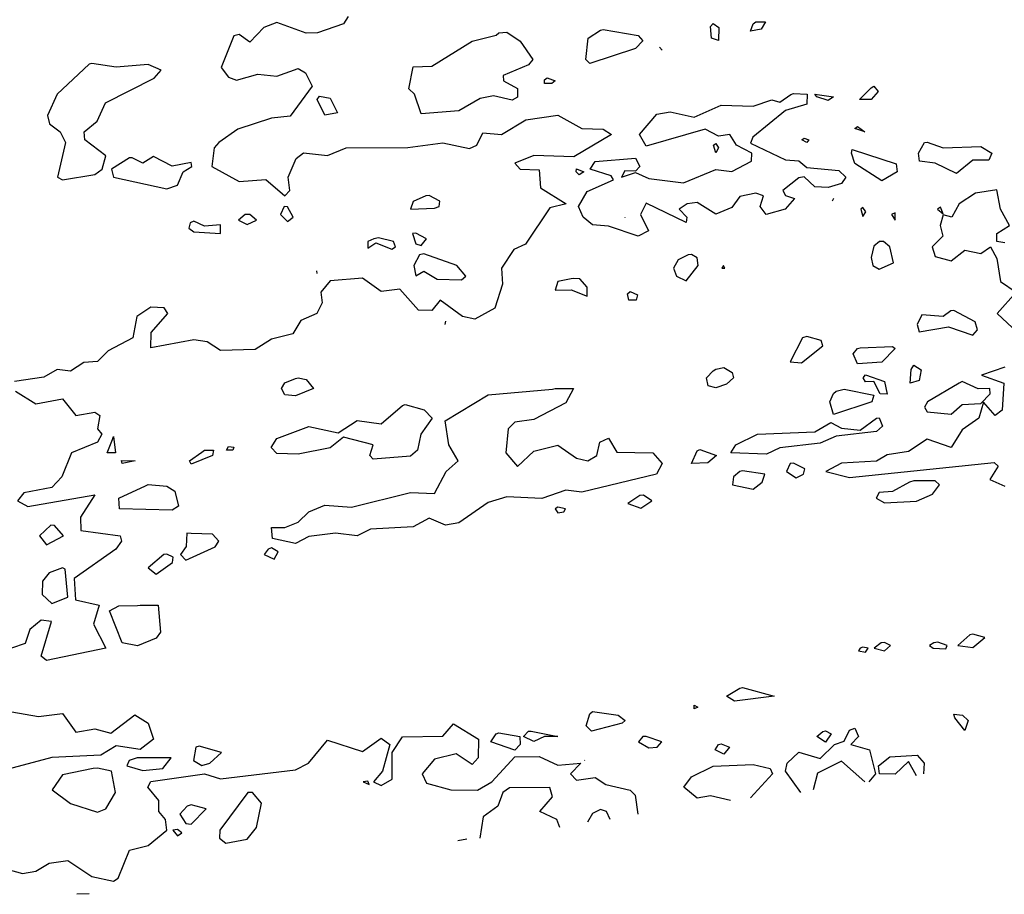
# Model space of a CAD drawing. Extents: x 525590 to 526505, y 3538777 to 3539763.
# Drawn here: x 526272 to 526313, y 3538825 to 3538862 of the extents above; entities that cross this region are included whole.
import ezdxf

# ---------------------------------------------------------------- set-up
doc = ezdxf.new("R2010")
doc.units = 0

msp = doc.modelspace()

# ---------------------------------------------------------------- linework, layer by layer
at = {"layer": 'Contours'}
for points in [[(526285.602, 3538861.695, 287.5), (526285.416, 3538861.389, 287.5), (526284.316, 3538861.021, 287.5), (526283.843, 3538861.001, 287.5), (526282.607, 3538861.452, 287.5), (526282.061, 3538861.246, 287.5), (526281.483, 3538860.629, 287.5), (526281.034, 3538860.943, 287.5), (526280.809, 3538860.886, 287.5), (526280.282, 3538859.561, 287.5), (526280.584, 3538859.157, 287.5), (526280.922, 3538859.034, 287.5), (526281.82, 3538859.278, 287.5), (526282.607, 3538859.193, 287.5), (526283.506, 3538859.523, 287.5), (526283.82, 3538859.336, 287.5), (526284.091, 3538858.774, 287.5), (526283.169, 3538857.512, 287.5), (526282.382, 3538857.439, 287.5), (526280.981, 3538856.976, 287.5), (526280.175, 3538856.415, 287.5), (526279.988, 3538856.19, 287.5), (526279.887, 3538855.403, 287.5), (526281.034, 3538854.776, 287.5), (526282.157, 3538854.861, 287.5), (526282.944, 3538854.169, 287.5), (526283.158, 3538854.392, 287.5), (526283.084, 3538854.954, 287.5), (526283.428, 3538855.74, 287.5), (526283.73, 3538855.971, 287.5), (526284.742, 3538855.867, 287.5), (526285.528, 3538856.189, 287.5), (526288.112, 3538856.196, 287.5), (526289.573, 3538856.392, 287.5), (526290.697, 3538856.158, 287.5), (526291.006, 3538856.302, 287.5), (526291.258, 3538856.822, 287.5), (526292.045, 3538856.75, 287.5), (526293.056, 3538857.36, 287.5), (526294.404, 3538857.556, 287.5), (526295.415, 3538856.996, 287.5), (526296.314, 3538856.975, 287.5), (526296.653, 3538856.752, 287.5), (526295.078, 3538855.804, 287.5), (526293.393, 3538855.865, 287.5), (526292.607, 3538855.545, 287.5), (526292.831, 3538855.293, 287.5), (526293.618, 3538855.269, 287.5), (526293.682, 3538854.505, 287.5), (526294.752, 3538853.83, 287.5), (526294.067, 3538853.662, 287.5), (526293.046, 3538852.145, 287.5), (526292.553, 3538851.92, 287.5), (526292.044, 3538851.134, 287.5), (526292.087, 3538850.46, 287.5), (526291.757, 3538849.449, 287.5), (526290.921, 3538848.993, 287.5), (526290.401, 3538849.111, 287.5), (526289.461, 3538849.786, 287.5), (526289.124, 3538849.362, 287.5), (526288.562, 3538849.37, 287.5), (526287.775, 3538850.257, 287.5), (526286.989, 3538850.159, 287.5), (526286.202, 3538850.712, 287.5), (526284.854, 3538850.608, 287.5), (526284.463, 3538850.123, 287.5), (526284.519, 3538849.673, 287.5), (526284.288, 3538849.224, 287.5), (526283.618, 3538848.933, 287.5), (526283.281, 3538848.379, 287.5), (526282.382, 3538848.158, 287.5), (526281.708, 3538847.722, 287.5), (526280.247, 3538847.672, 287.5), (526279.686, 3538848.043, 287.5), (526279.124, 3538848.121, 287.5), (526277.326, 3538847.789, 287.5), (526277.341, 3538848.437, 287.5), (526278.036, 3538849.224, 287.5), (526277.888, 3538849.475, 287.5), (526277.326, 3538849.502, 287.5), (526276.74, 3538849.111, 287.5), (526276.563, 3538848.213, 287.5), (526275.528, 3538847.658, 287.5), (526275.079, 3538847.218, 287.5), (526274.517, 3538847.17, 287.5), (526273.955, 3538846.807, 287.5), (526273.394, 3538846.879, 287.5), (526272.832, 3538846.557, 287.5), (526271.596, 3538846.375, 287.5)], [(526300.921, 3538861.403, 287.5), (526301.162, 3538861.246, 287.5), (526301.146, 3538860.694, 287.5), (526300.86, 3538860.796, 287.5), (526300.809, 3538861.288, 287.5), (526300.921, 3538861.403, 287.5)], [(526302.719, 3538861.484, 287.5), (526303.118, 3538861.471, 287.5), (526302.943, 3538861.171, 287.5), (526302.494, 3538861.088, 287.5), (526302.606, 3538861.395, 287.5), (526302.719, 3538861.484, 287.5)], [(526291.932, 3538861.021, 287.5), (526292.269, 3538861.048, 287.5), (526292.831, 3538860.669, 287.5), (526293.35, 3538859.898, 287.5), (526293.179, 3538859.673, 287.5), (526292.105, 3538859.223, 287.5), (526292.123, 3538858.999, 287.5), (526292.719, 3538858.681, 287.5), (526292.719, 3538858.309, 287.5), (526292.494, 3538858.194, 287.5), (526291.708, 3538858.373, 287.5), (526291.146, 3538858.256, 287.5), (526290.247, 3538857.738, 287.5), (526288.674, 3538857.615, 287.5), (526288.395, 3538858.437, 287.5), (526288.157, 3538858.662, 287.5), (526288.337, 3538859.59, 287.5), (526289.124, 3538859.616, 287.5), (526290.809, 3538860.668, 287.5), (526291.82, 3538860.924, 287.5), (526291.932, 3538861.021, 287.5)], [(526296.314, 3538861.155, 287.5), (526297.775, 3538860.897, 287.5), (526297.967, 3538860.684, 287.5), (526297.663, 3538860.362, 287.5), (526295.753, 3538859.724, 287.5), (526295.584, 3538859.898, 287.5), (526295.675, 3538860.796, 287.5), (526296.202, 3538861.13, 287.5), (526296.314, 3538861.155, 287.5)], [(526298.674, 3538860.417, 287.5), (526298.786, 3538860.294, 287.5)], [(526274.742, 3538859.699, 287.5), (526273.394, 3538858.446, 287.5), (526272.982, 3538857.538, 287.5), (526273.067, 3538857.201, 287.5), (526273.512, 3538856.864, 287.5), (526273.748, 3538856.415, 287.5), (526273.401, 3538854.954, 287.5), (526273.618, 3538854.844, 287.5), (526274.968, 3538855.066, 287.5), (526275.276, 3538855.291, 287.5), (526275.441, 3538855.853, 287.5), (526274.561, 3538856.527, 287.5), (526274.525, 3538856.864, 287.5), (526275.077, 3538857.313, 287.5), (526275.416, 3538858.076, 287.5), (526277.466, 3538859.111, 287.5), (526277.758, 3538859.448, 287.5), (526277.214, 3538859.687, 287.5), (526275.866, 3538859.575, 287.5), (526274.854, 3538859.734, 287.5), (526274.742, 3538859.699, 287.5)], [(526293.955, 3538859.119, 287.5), (526294.299, 3538858.999, 287.5), (526294.155, 3538858.886, 287.5), (526293.851, 3538858.886, 287.5), (526293.842, 3538859.04, 287.5), (526293.955, 3538859.119, 287.5)], [(526304.292, 3538858.465, 287.5), (526304.877, 3538858.437, 287.5), (526304.853, 3538858.017, 287.5), (526303.955, 3538857.752, 287.5), (526302.585, 3538856.639, 287.5), (526302.494, 3538856.38, 287.5), (526303.955, 3538855.679, 287.5), (526304.516, 3538855.643, 287.5), (526304.853, 3538855.359, 287.5), (526306.202, 3538855.235, 287.5), (526306.488, 3538854.954, 287.5), (526306.314, 3538854.693, 287.5), (526305.752, 3538854.527, 287.5), (526305.19, 3538854.555, 287.5), (526304.741, 3538854.968, 287.5), (526304.516, 3538854.929, 287.5), (526303.853, 3538854.392, 287.5), (526303.955, 3538854.185, 287.5), (526304.345, 3538854.055, 287.5), (526303.952, 3538853.606, 287.5), (526303.155, 3538853.381, 287.5), (526302.894, 3538853.718, 287.5), (526303.035, 3538854.167, 287.5), (526302.719, 3538854.288, 287.5), (526302.044, 3538854.142, 287.5), (526301.707, 3538853.679, 287.5), (526301.033, 3538853.401, 287.5), (526300.247, 3538853.885, 287.5), (526299.831, 3538853.83, 287.5), (526299.505, 3538853.606, 287.5), (526299.822, 3538853.269, 287.5), (526299.797, 3538853.051, 287.5), (526298.112, 3538853.861, 287.5), (526297.875, 3538853.381, 287.5), (526298.213, 3538852.707, 287.5), (526297.775, 3538852.479, 287.5), (526296.539, 3538852.904, 287.5), (526295.865, 3538852.948, 287.5), (526295.471, 3538853.269, 287.5), (526295.274, 3538853.718, 287.5), (526295.64, 3538854.35, 287.5), (526296.738, 3538854.842, 287.5), (526296.651, 3538855.01, 287.5), (526295.767, 3538855.291, 287.5), (526295.977, 3538855.611, 287.5), (526297.663, 3538855.75, 287.5), (526297.851, 3538855.403, 287.5), (526297.663, 3538855.208, 287.5), (526297.213, 3538855.227, 287.5), (526297.083, 3538854.954, 287.5), (526297.663, 3538855.152, 287.5), (526298.224, 3538854.9, 287.5), (526299.685, 3538854.723, 287.5), (526301.033, 3538855.272, 287.5), (526301.707, 3538855.199, 287.5), (526302.538, 3538855.628, 287.5), (526302.542, 3538855.965, 287.5), (526301.901, 3538856.302, 287.5), (526301.619, 3538856.752, 287.5), (526301.146, 3538856.68, 287.5), (526300.584, 3538856.965, 287.5), (526298.112, 3538856.26, 287.5), (526297.836, 3538856.752, 287.5), (526298.561, 3538857.595, 287.5), (526299.123, 3538857.698, 287.5), (526300.134, 3538857.479, 287.5), (526301.258, 3538857.978, 287.5), (526302.606, 3538857.935, 287.5), (526303.393, 3538858.201, 287.5), (526303.73, 3538858.103, 287.5), (526304.179, 3538858.421, 287.5), (526304.292, 3538858.465, 287.5)], [(526307.662, 3538858.783, 287.5), (526307.844, 3538858.549, 287.5), (526307.552, 3538858.212, 287.5), (526307.072, 3538858.212, 287.5), (526307.55, 3538858.706, 287.5), (526307.662, 3538858.783, 287.5)], [(526284.405, 3538858.353, 287.5), (526284.854, 3538858.272, 287.5), (526285.162, 3538857.651, 287.5), (526284.629, 3538857.553, 287.5), (526284.308, 3538858.212, 287.5), (526284.405, 3538858.353, 287.5)], [(526305.19, 3538858.442, 287.5), (526305.973, 3538858.325, 287.5), (526305.752, 3538858.175, 287.5), (526305.274, 3538858.325, 287.5), (526305.19, 3538858.442, 287.5)], [(526306.988, 3538857.089, 287.5), (526307.289, 3538856.864, 287.5), (526306.876, 3538856.994, 287.5), (526306.988, 3538857.089, 287.5)], [(526304.741, 3538856.586, 287.5), (526304.936, 3538856.527, 287.5), (526304.853, 3538856.408, 287.5), (526304.644, 3538856.527, 287.5), (526304.741, 3538856.586, 287.5)], [(526309.909, 3538856.427, 287.5), (526310.584, 3538856.189, 287.5), (526312.157, 3538856.247, 287.5), (526312.624, 3538855.965, 287.5), (526312.494, 3538855.664, 287.5), (526311.819, 3538855.671, 287.5), (526311.145, 3538855.109, 287.5), (526310.246, 3538855.548, 287.5), (526309.59, 3538855.628, 287.5), (526309.541, 3538855.965, 287.5), (526309.797, 3538856.404, 287.5), (526309.909, 3538856.427, 287.5)], [(526301.033, 3538856.369, 287.5), (526301.155, 3538856.19, 287.5), (526301.033, 3538855.973, 287.5), (526300.934, 3538856.302, 287.5), (526301.033, 3538856.369, 287.5)], [(526306.763, 3538856.111, 287.5), (526308.609, 3538855.516, 287.5), (526308.647, 3538855.179, 287.5), (526307.999, 3538854.797, 287.5), (526306.876, 3538855.534, 287.5), (526306.728, 3538855.965, 287.5), (526306.763, 3538856.111, 287.5)], [(526276.427, 3538855.76, 287.5), (526275.68, 3538855.291, 287.5), (526275.753, 3538854.957, 287.5), (526278, 3538854.465, 287.5), (526278.441, 3538854.617, 287.5), (526278.683, 3538855.179, 287.5), (526279.051, 3538855.403, 287.5), (526279.011, 3538855.575, 287.5), (526278.225, 3538855.418, 287.5), (526277.439, 3538855.82, 287.5), (526276.989, 3538855.536, 287.5), (526276.54, 3538855.772, 287.5), (526276.427, 3538855.76, 287.5)], [(526295.191, 3538855.31, 287.5), (526295.499, 3538855.179, 287.5), (526295.303, 3538855.048, 287.5), (526295.173, 3538855.179, 287.5), (526295.191, 3538855.31, 287.5)], [(526313.168, 3538852.191, 288), (526312.827, 3538852.257, 288), (526312.832, 3538852.594, 288), (526313.357, 3538852.932, 288), (526312.99, 3538853.606, 288), (526312.831, 3538854.427, 288), (526311.932, 3538854.28, 288), (526311.247, 3538853.83, 288), (526310.936, 3538853.269, 288), (526310.584, 3538853.375, 288), (526310.45, 3538852.932, 288), (526310.562, 3538852.482, 288), (526310.121, 3538852.033, 288), (526310.246, 3538851.629, 288), (526310.921, 3538851.443, 288), (526311.482, 3538851.894, 288), (526312.157, 3538851.743, 288), (526312.568, 3538852.033, 288), (526312.831, 3538851.535, 288), (526312.985, 3538850.572, 288), (526313.649, 3538850.123, 288), (526312.838, 3538849.224, 288), (526313.701, 3538848.437, 288)], [(526288.871, 3538854.167, 287.5), (526288.337, 3538853.932, 287.5), (526288.223, 3538853.606, 287.5), (526289.236, 3538853.654, 287.5), (526289.432, 3538853.718, 287.5), (526289.447, 3538853.943, 287.5), (526289.011, 3538854.184, 287.5), (526288.871, 3538854.167, 287.5)], [(526305.977, 3538854.064, 287.5), (526305.923, 3538853.943, 287.5)], [(526282.926, 3538853.718, 287.5), (526282.768, 3538853.381, 287.5), (526283.056, 3538853.091, 287.5), (526283.301, 3538853.269, 287.5), (526283.056, 3538853.716, 287.5), (526282.926, 3538853.718, 287.5)], [(526307.123, 3538853.606, 288), (526307.213, 3538853.3, 288), (526307.336, 3538853.493, 288), (526307.213, 3538853.684, 288), (526307.123, 3538853.606, 288)], [(526310.344, 3538853.606, 288), (526310.584, 3538853.418, 288), (526310.471, 3538853.689, 288), (526310.344, 3538853.606, 288)], [(526278.971, 3538853.044, 287.5), (526278.923, 3538852.819, 287.5), (526279.124, 3538852.665, 287.5), (526280.247, 3538852.589, 287.5), (526280.247, 3538852.947, 287.5), (526279.573, 3538852.899, 287.5), (526279.124, 3538853.105, 287.5), (526278.971, 3538853.044, 287.5)], [(526281.278, 3538853.381, 287.5), (526281.005, 3538853.156, 287.5), (526281.371, 3538852.974, 287.5), (526281.758, 3538853.156, 287.5), (526281.483, 3538853.385, 287.5), (526281.278, 3538853.381, 287.5)], [(526297.212, 3538853.269, 287.5), (526297.213, 3538853.264, 287.5)], [(526308.416, 3538853.381, 288), (526308.561, 3538853.154, 288), (526308.561, 3538853.452, 288), (526308.416, 3538853.381, 288)], [(526286.68, 3538852.37, 287.5), (526286.431, 3538852.257, 287.5), (526286.427, 3538851.98, 287.5), (526286.764, 3538852.197, 287.5), (526287.438, 3538851.93, 287.5), (526287.591, 3538852.033, 287.5), (526287.508, 3538852.257, 287.5), (526286.876, 3538852.411, 287.5), (526286.68, 3538852.37, 287.5)], [(526288.311, 3538852.594, 287.5), (526288.449, 3538852.158, 287.5), (526288.674, 3538852.087, 287.5), (526288.898, 3538852.37, 287.5), (526288.449, 3538852.603, 287.5), (526288.311, 3538852.594, 287.5)], [(526307.912, 3538852.257, 288), (526307.662, 3538852.053, 288), (526307.555, 3538851.583, 288), (526307.63, 3538851.246, 288), (526307.887, 3538851.096, 288), (526308.49, 3538851.359, 288), (526308.342, 3538852.033, 288), (526308.07, 3538852.257, 288), (526307.912, 3538852.257, 288)], [(526288.595, 3538851.696, 287.5), (526288.363, 3538851.246, 287.5), (526288.449, 3538850.818, 287.5), (526288.786, 3538851.008, 287.5), (526289.348, 3538850.673, 287.5), (526290.359, 3538850.639, 287.5), (526290.543, 3538850.797, 287.5), (526290.164, 3538851.246, 287.5), (526288.786, 3538851.74, 287.5), (526288.595, 3538851.696, 287.5)], [(526299.88, 3538851.696, 288), (526299.46, 3538851.479, 288), (526299.267, 3538851.134, 288), (526299.383, 3538850.797, 288), (526299.797, 3538850.6, 288), (526300.29, 3538851.246, 288), (526300.247, 3538851.567, 288), (526300.022, 3538851.714, 288), (526299.88, 3538851.696, 288)], [(526284.282, 3538851.022, 287.5), (526284.293, 3538850.909, 287.5)], [(526301.359, 3538851.246, 288), (526301.291, 3538851.134, 288), (526301.42, 3538851.134, 288), (526301.359, 3538851.246, 288)], [(526294.96, 3538850.684, 288), (526294.408, 3538850.572, 288), (526294.292, 3538850.208, 288), (526294.966, 3538850.223, 288), (526295.64, 3538849.959, 288), (526295.64, 3538850.333, 288), (526295.328, 3538850.684, 288), (526295.078, 3538850.704, 288), (526294.96, 3538850.684, 288)], [(526297.438, 3538850.152, 287.5), (526297.751, 3538850.01, 287.5), (526297.688, 3538849.786, 287.5), (526297.385, 3538849.786, 287.5), (526297.326, 3538850.052, 287.5), (526297.438, 3538850.152, 287.5)], [(526310.905, 3538849.336, 288), (526310.584, 3538849.102, 288), (526309.685, 3538849.18, 288), (526309.491, 3538848.774, 288), (526309.572, 3538848.463, 288), (526310.808, 3538848.671, 288), (526311.819, 3538848.321, 288), (526312.019, 3538848.55, 288), (526311.915, 3538848.887, 288), (526311.033, 3538849.362, 288), (526310.905, 3538849.336, 288)], [(526289.685, 3538848.904, 287.5), (526289.661, 3538848.774, 287.5)], [(526304.68, 3538848.213, 288), (526304.155, 3538847.201, 288), (526304.629, 3538847.154, 288), (526305.527, 3538847.876, 288), (526305.452, 3538848.1, 288), (526304.853, 3538848.263, 288), (526304.68, 3538848.213, 288)], [(526307.1, 3538847.782, 287.5), (526308.449, 3538847.846, 287.5), (526308.561, 3538847.762, 287.5), (526307.999, 3538847.181, 287.5), (526306.988, 3538847.12, 287.5), (526306.802, 3538847.538, 287.5), (526306.988, 3538847.761, 287.5), (526307.1, 3538847.782, 287.5)], [(526301.033, 3538846.89, 287.5), (526301.37, 3538846.967, 287.5), (526301.719, 3538846.752, 287.5), (526301.782, 3538846.527, 287.5), (526301.483, 3538846.257, 287.5), (526301.033, 3538846.103, 287.5), (526300.716, 3538846.19, 287.5), (526300.642, 3538846.527, 287.5), (526300.921, 3538846.827, 287.5), (526301.033, 3538846.89, 287.5)], [(526313.168, 3538846.971, 288), (526312.188, 3538846.64, 288), (526313.118, 3538846.303, 288), (526313.055, 3538845.168, 288), (526312.762, 3538844.954, 288), (526312.269, 3538845.507, 288), (526312.077, 3538844.842, 288), (526311.37, 3538844.35, 288), (526310.921, 3538843.601, 288), (526309.909, 3538843.947, 288), (526309.123, 3538843.433, 288), (526308.224, 3538843.297, 288), (526307.775, 3538843.028, 288), (526306.314, 3538842.943, 288), (526305.652, 3538842.595, 288), (526306.651, 3538842.345, 288), (526312.718, 3538842.977, 288), (526312.885, 3538842.82, 288), (526312.543, 3538842.258, 288), (526313.168, 3538841.987, 288)], [(526309.348, 3538847.066, 287.5), (526309.65, 3538846.864, 287.5), (526309.572, 3538846.411, 287.5), (526309.194, 3538846.303, 287.5), (526309.235, 3538846.882, 287.5), (526309.348, 3538847.066, 287.5)], [(526283.506, 3538846.534, 287.5), (526283.843, 3538846.459, 287.5), (526284.155, 3538846.078, 287.5), (526283.393, 3538845.773, 287.5), (526282.944, 3538845.819, 287.5), (526282.811, 3538846.078, 287.5), (526282.944, 3538846.315, 287.5), (526283.393, 3538846.499, 287.5), (526283.506, 3538846.534, 287.5)], [(526307.325, 3538846.662, 287.5), (526308.112, 3538846.374, 287.5), (526308.224, 3538845.847, 287.5), (526307.935, 3538845.853, 287.5), (526307.662, 3538846.381, 287.5), (526307.325, 3538846.358, 287.5), (526307.222, 3538846.527, 287.5), (526307.325, 3538846.662, 287.5)], [(526294.292, 3538846.083, 287.5), (526295.065, 3538846.078, 287.5), (526294.741, 3538845.481, 287.5), (526293.393, 3538844.786, 287.5), (526292.607, 3538844.672, 287.5), (526292.315, 3538844.393, 287.5), (526292.221, 3538843.381, 287.5), (526292.719, 3538842.8, 287.5), (526293.393, 3538843.455, 287.5), (526294.404, 3538843.705, 287.5), (526295.191, 3538843.157, 287.5), (526295.67, 3538843.044, 287.5), (526296.049, 3538843.269, 287.5), (526296.17, 3538843.831, 287.5), (526296.539, 3538844, 287.5), (526296.876, 3538843.405, 287.5), (526298.388, 3538843.381, 287.5), (526298.782, 3538842.932, 287.5), (526298.541, 3538842.482, 287.5), (526295.415, 3538841.725, 287.5), (526294.741, 3538841.806, 287.5), (526293.73, 3538841.46, 287.5), (526292.269, 3538841.531, 287.5), (526291.483, 3538841.292, 287.5), (526290.247, 3538840.443, 287.5), (526289.685, 3538840.348, 287.5), (526289.011, 3538840.635, 287.5), (526288.337, 3538840.27, 287.5), (526286.539, 3538840.177, 287.5), (526285.978, 3538839.893, 287.5), (526285.079, 3538840.007, 287.5), (526283.955, 3538839.865, 287.5), (526283.393, 3538839.57, 287.5), (526282.427, 3538839.786, 287.5), (526282.382, 3538840.245, 287.5), (526282.944, 3538840.241, 287.5), (526283.506, 3538840.471, 287.5), (526283.955, 3538840.9, 287.5), (526284.629, 3538841.179, 287.5), (526285.753, 3538841.095, 287.5), (526288.225, 3538841.717, 287.5), (526289.236, 3538841.675, 287.5), (526289.717, 3538842.595, 287.5), (526290.22, 3538843.044, 287.5), (526289.828, 3538843.718, 287.5), (526289.672, 3538844.73, 287.5), (526291.483, 3538845.811, 287.5), (526294.18, 3538846.058, 287.5), (526294.292, 3538846.083, 287.5)], [(526311.254, 3538846.303, 288), (526309.923, 3538845.516, 288), (526309.791, 3538845.291, 288), (526309.909, 3538845.107, 288), (526310.921, 3538845.008, 288), (526311.37, 3538845.41, 288), (526312.157, 3538845.445, 288), (526312.554, 3538845.853, 288), (526312.54, 3538846.078, 288), (526312.044, 3538846.066, 288), (526311.37, 3538846.38, 288), (526311.254, 3538846.303, 288)], [(526271.651, 3538845.965, 287.5), (526272.495, 3538845.432, 287.5), (526273.618, 3538845.646, 287.5), (526274.18, 3538844.943, 287.5), (526274.967, 3538845.092, 287.5), (526275.177, 3538844.954, 287.5), (526275.083, 3538844.393, 287.5), (526275.264, 3538844.168, 287.5), (526275.079, 3538843.833, 287.5), (526273.991, 3538843.381, 287.5), (526273.585, 3538842.37, 287.5), (526273.169, 3538841.928, 287.5), (526271.999, 3538841.696, 287.5), (526271.73, 3538841.359, 287.5), (526272.158, 3538841.12, 287.5), (526274.967, 3538841.61, 287.5), (526274.376, 3538840.685, 287.5), (526274.393, 3538840.123, 287.5), (526276.038, 3538839.898, 287.5), (526276.098, 3538839.674, 287.5), (526275.853, 3538839.336, 287.5), (526274.1, 3538838.101, 287.5), (526274.159, 3538837.202, 287.5), (526275.149, 3538836.977, 287.5), (526274.917, 3538836.191, 287.5), (526275.44, 3538835.179, 287.5), (526272.944, 3538834.657, 287.5), (526272.728, 3538834.842, 287.5), (526273.159, 3538836.303, 287.5), (526272.72, 3538836.348, 287.5), (526272.252, 3538835.966, 287.5), (526272.045, 3538835.374, 287.5), (526271.477, 3538835.179, 287.5)], [(526306.089, 3538845.968, 287.5), (526306.426, 3538846.047, 287.5), (526307.662, 3538845.799, 287.5), (526307.581, 3538845.516, 287.5), (526305.977, 3538844.993, 287.5), (526305.822, 3538845.516, 287.5), (526305.977, 3538845.866, 287.5), (526306.089, 3538845.968, 287.5)], [(526288, 3538845.41, 287.5), (526288.797, 3538845.179, 287.5), (526289.129, 3538844.842, 287.5), (526288.657, 3538844.168, 287.5), (526288.513, 3538843.494, 287.5), (526288.225, 3538843.238, 287.5), (526286.652, 3538843.114, 287.5), (526286.514, 3538843.269, 287.5), (526286.657, 3538843.718, 287.5), (526285.416, 3538844.031, 287.5), (526284.854, 3538843.594, 287.5), (526283.506, 3538843.323, 287.5), (526282.607, 3538843.35, 287.5), (526282.376, 3538843.606, 287.5), (526282.607, 3538843.975, 287.5), (526283.955, 3538844.486, 287.5), (526285.191, 3538844.221, 287.5), (526285.978, 3538844.737, 287.5), (526286.989, 3538844.601, 287.5), (526287.888, 3538845.374, 287.5), (526288, 3538845.41, 287.5)], [(526307.887, 3538844.847, 287.5), (526308.028, 3538844.505, 287.5), (526307.775, 3538844.27, 287.5), (526306.089, 3538844.085, 287.5), (526305.415, 3538843.783, 287.5), (526303.73, 3538843.586, 287.5), (526303.168, 3538843.318, 287.5), (526301.672, 3538843.381, 287.5), (526301.873, 3538843.718, 287.5), (526302.78, 3538844.168, 287.5), (526305.19, 3538844.26, 287.5), (526305.865, 3538844.659, 287.5), (526306.314, 3538844.412, 287.5), (526307.1, 3538844.337, 287.5), (526307.775, 3538844.83, 287.5), (526307.887, 3538844.847, 287.5)], [(526275.753, 3538844.061, 287.5), (526275.838, 3538843.381, 287.5), (526275.494, 3538843.381, 287.5), (526275.709, 3538843.943, 287.5), (526275.753, 3538844.061, 287.5)], [(526280.584, 3538843.652, 287.5), (526280.809, 3538843.615, 287.5), (526280.771, 3538843.494, 287.5), (526280.503, 3538843.494, 287.5), (526280.584, 3538843.652, 287.5)], [(526279.573, 3538843.496, 287.5), (526279.953, 3538843.494, 287.5), (526279.917, 3538843.269, 287.5), (526279.011, 3538842.906, 287.5), (526278.949, 3538843.044, 287.5), (526279.461, 3538843.405, 287.5), (526279.573, 3538843.496, 287.5)], [(526300.359, 3538843.516, 287.5), (526301.059, 3538843.269, 287.5), (526300.696, 3538842.957, 287.5), (526300.017, 3538842.932, 287.5), (526300.247, 3538843.458, 287.5), (526300.359, 3538843.516, 287.5)], [(526276.09, 3538843.061, 287.5), (526276.667, 3538843.044, 287.5), (526276.122, 3538842.932, 287.5), (526276.09, 3538843.061, 287.5)], [(526304.155, 3538842.932, 288), (526304.006, 3538842.595, 288), (526304.404, 3538842.332, 288), (526304.718, 3538842.482, 288), (526304.778, 3538842.707, 288), (526304.292, 3538842.948, 288), (526304.155, 3538842.932, 288)], [(526302.04, 3538842.595, 288), (526301.783, 3538842.37, 288), (526301.737, 3538842.033, 288), (526302.606, 3538841.848, 288), (526302.985, 3538842.145, 288), (526303.1, 3538842.482, 288), (526302.157, 3538842.619, 288), (526302.04, 3538842.595, 288)], [(526277.214, 3538842.045, 287.5), (526278, 3538841.986, 287.5), (526278.337, 3538841.774, 287.5), (526278.491, 3538841.134, 287.5), (526278.225, 3538840.975, 287.5), (526276.006, 3538841.022, 287.5), (526275.978, 3538841.476, 287.5), (526277.101, 3538841.995, 287.5), (526277.214, 3538842.045, 287.5)], [(526309.172, 3538842.145, 288), (526308.449, 3538841.757, 288), (526307.887, 3538841.708, 288), (526307.76, 3538841.471, 288), (526308.112, 3538841.285, 288), (526309.46, 3538841.344, 288), (526310.134, 3538841.638, 288), (526310.425, 3538842.033, 288), (526310.246, 3538842.209, 288), (526309.348, 3538842.208, 288), (526309.172, 3538842.145, 288)], [(526297.841, 3538841.584, 288), (526297.345, 3538841.247, 288), (526297.887, 3538841.05, 288), (526298.347, 3538841.359, 288), (526298, 3538841.607, 288), (526297.841, 3538841.584, 288)], [(526294.298, 3538841.022, 288), (526294.404, 3538840.861, 288), (526294.653, 3538840.909, 288), (526294.724, 3538841.022, 288), (526294.404, 3538841.098, 288), (526294.298, 3538841.022, 288)], [(526273.125, 3538840.348, 287.5), (526272.65, 3538839.898, 287.5), (526272.944, 3538839.522, 287.5), (526273.663, 3538839.898, 287.5), (526273.281, 3538840.329, 287.5), (526273.125, 3538840.348, 287.5)], [(526278.842, 3538840.011, 288), (526278.802, 3538839.449, 288), (526278.574, 3538839.112, 288), (526278.787, 3538838.874, 288), (526280.023, 3538839.436, 288), (526280.172, 3538839.674, 288), (526279.91, 3538839.959, 288), (526279.011, 3538839.996, 288), (526278.842, 3538840.011, 288)], [(526277.871, 3538839.112, 288), (526277.218, 3538838.55, 288), (526277.551, 3538838.288, 288), (526278.24, 3538838.775, 288), (526278.267, 3538838.999, 288), (526278, 3538839.121, 288), (526277.871, 3538839.112, 288)], [(526282.251, 3538839.336, 288), (526282.08, 3538839.112, 288), (526282.495, 3538838.916, 288), (526282.675, 3538839.224, 288), (526282.382, 3538839.392, 288), (526282.251, 3538839.336, 288)], [(526273.613, 3538838.55, 287.5), (526273.057, 3538838.348, 287.5), (526272.773, 3538837.988, 287.5), (526272.764, 3538837.426, 287.5), (526273.169, 3538837.05, 287.5), (526273.839, 3538837.314, 287.5), (526273.731, 3538838.502, 287.5), (526273.613, 3538838.55, 287.5)], [(526276.877, 3538836.987, 287.5), (526277.627, 3538836.977, 287.5), (526277.736, 3538835.853, 287.5), (526277.551, 3538835.593, 287.5), (526276.764, 3538835.271, 287.5), (526276.121, 3538835.404, 287.5), (526275.591, 3538836.752, 287.5), (526275.978, 3538836.953, 287.5), (526276.764, 3538836.963, 287.5), (526276.877, 3538836.987, 287.5)], [(526311.693, 3538835.741, 288), (526311.192, 3538835.292, 288), (526311.819, 3538835.204, 288), (526312.329, 3538835.629, 288), (526311.819, 3538835.772, 288), (526311.693, 3538835.741, 288)], [(526307.983, 3538835.404, 288), (526307.679, 3538835.179, 288), (526308.112, 3538835.068, 288), (526308.375, 3538835.292, 288), (526308.112, 3538835.414, 288), (526307.983, 3538835.404, 288)], [(526310.185, 3538835.404, 288), (526310.001, 3538835.292, 288), (526310.156, 3538835.179, 288), (526310.696, 3538835.144, 288), (526310.749, 3538835.292, 288), (526310.359, 3538835.424, 288), (526310.185, 3538835.404, 288)], [(526307.1, 3538835.179, 288), (526307.024, 3538835.067, 288), (526307.325, 3538835.008, 288), (526307.434, 3538835.179, 288), (526307.213, 3538835.217, 288), (526307.1, 3538835.179, 288)], [(526302.157, 3538833.533, 287.5), (526303.482, 3538833.157, 287.5), (526301.82, 3538832.953, 287.5), (526301.48, 3538833.157, 287.5), (526302.048, 3538833.494, 287.5), (526302.157, 3538833.533, 287.5)], [(526271.484, 3538832.503, 287.5), (526272.607, 3538832.31, 287.5), (526273.618, 3538832.439, 287.5), (526274.18, 3538831.653, 287.5), (526274.967, 3538831.795, 287.5), (526275.641, 3538831.613, 287.5), (526276.652, 3538832.375, 287.5), (526277.206, 3538832.033, 287.5), (526277.434, 3538831.359, 287.5), (526276.877, 3538830.919, 287.5), (526275.866, 3538831.071, 287.5), (526275.227, 3538830.685, 287.5), (526273.169, 3538830.584, 287.5), (526269.911, 3538829.718, 287.5)], [(526295.865, 3538832.515, 287.5), (526296.942, 3538832.37, 287.5), (526297.228, 3538832.146, 287.5), (526297.112, 3538832.033, 287.5), (526295.823, 3538831.696, 287.5), (526295.595, 3538831.921, 287.5), (526295.753, 3538832.416, 287.5), (526295.865, 3538832.515, 287.5)], [(526300.134, 3538832.787, 287.5), (526300.283, 3538832.707, 287.5), (526300.134, 3538832.624, 287.5), (526300.134, 3538832.787, 287.5)], [(526311.033, 3538832.4, 287.5), (526311.389, 3538832.37, 287.5), (526311.626, 3538832.146, 287.5), (526311.482, 3538831.723, 287.5), (526311.063, 3538832.258, 287.5), (526311.033, 3538832.4, 287.5)], [(526271.034, 3538825.967, 287.5), (526271.933, 3538825.713, 287.5), (526272.495, 3538825.813, 287.5), (526273.057, 3538826.156, 287.5), (526273.843, 3538826.266, 287.5), (526274.854, 3538825.596, 287.5), (526275.753, 3538825.401, 287.5), (526275.948, 3538825.517, 287.5), (526276.427, 3538826.697, 287.5), (526277.214, 3538826.891, 287.5), (526277.993, 3538827.539, 287.5), (526277.944, 3538827.989, 287.5), (526277.659, 3538828.326, 287.5), (526277.662, 3538828.775, 287.5), (526277.201, 3538829.337, 287.5), (526277.326, 3538829.578, 287.5), (526279.573, 3538829.899, 287.5), (526280.247, 3538829.695, 287.5), (526283.393, 3538830.071, 287.5), (526283.939, 3538830.348, 287.5), (526284.742, 3538831.309, 287.5), (526286.202, 3538830.846, 287.5), (526286.989, 3538831.405, 287.5), (526287.355, 3538831.134, 287.5), (526287.054, 3538830.011, 287.5), (526286.674, 3538829.562, 287.5), (526286.989, 3538829.414, 287.5), (526287.447, 3538829.674, 287.5), (526287.457, 3538830.797, 287.5), (526287.888, 3538831.456, 287.5), (526289.573, 3538831.481, 287.5), (526290.022, 3538832.006, 287.5), (526291.072, 3538831.359, 287.5), (526291.066, 3538830.573, 287.5), (526290.809, 3538830.295, 287.5), (526290.135, 3538830.742, 287.5), (526289.236, 3538830.517, 287.5), (526288.712, 3538829.899, 287.5), (526288.899, 3538829.506, 287.5), (526289.91, 3538829.225, 287.5), (526291.034, 3538829.217, 287.5), (526291.636, 3538829.562, 287.5), (526292.607, 3538830.614, 287.5), (526293.618, 3538830.635, 287.5), (526294.404, 3538830.263, 287.5), (526295.373, 3538830.348, 287.5), (526294.935, 3538829.899, 287.5), (526295.191, 3538829.637, 287.5), (526295.977, 3538829.745, 287.5), (526296.427, 3538829.447, 287.5), (526297.438, 3538829.21, 287.5), (526297.658, 3538829, 287.5), (526297.762, 3538828.213, 287.5)], [(526291.932, 3538831.619, 287.5), (526292.81, 3538831.472, 287.5), (526292.826, 3538831.134, 287.5), (526292.607, 3538830.9, 287.5), (526291.6, 3538831.247, 287.5), (526291.82, 3538831.576, 287.5), (526291.932, 3538831.619, 287.5)], [(526293.281, 3538831.699, 287.5), (526294.402, 3538831.472, 287.5), (526293.842, 3538831.47, 287.5), (526293.393, 3538831.254, 287.5), (526292.97, 3538831.472, 287.5), (526293.168, 3538831.691, 287.5), (526293.281, 3538831.699, 287.5)], [(526304.607, 3538829.112, 287.5), (526303.967, 3538830.011, 287.5), (526304.031, 3538830.348, 287.5), (526304.516, 3538830.809, 287.5), (526305.415, 3538830.549, 287.5), (526306.016, 3538831.134, 287.5), (526306.426, 3538831.269, 287.5), (526306.651, 3538831.729, 287.5), (526306.876, 3538831.825, 287.5), (526307.021, 3538831.472, 287.5), (526306.709, 3538831.134, 287.5), (526307.482, 3538830.91, 287.5), (526307.744, 3538829.899, 287.5), (526307.463, 3538829.562, 287.5)], [(526305.64, 3538831.704, 287.5), (526305.877, 3538831.584, 287.5), (526305.64, 3538831.225, 287.5), (526305.282, 3538831.472, 287.5), (526305.528, 3538831.678, 287.5), (526305.64, 3538831.704, 287.5)], [(526297.968, 3538831.472, 288), (526297.795, 3538831.247, 288), (526298.224, 3538830.989, 288), (526298.57, 3538831.022, 288), (526298.765, 3538831.247, 288), (526298.112, 3538831.466, 288), (526297.968, 3538831.472, 288)], [(526279.212, 3538831.022, 288), (526279.118, 3538830.46, 288), (526279.461, 3538830.248, 288), (526279.798, 3538830.347, 288), (526280.288, 3538830.797, 288), (526279.349, 3538831.065, 288), (526279.212, 3538831.022, 288)], [(526301.258, 3538831.165, 287.5), (526301.616, 3538831.022, 287.5), (526301.37, 3538830.728, 287.5), (526301.014, 3538830.91, 287.5), (526301.147, 3538831.134, 287.5), (526301.258, 3538831.165, 287.5)], [(526276.752, 3538830.573, 288), (526276.42, 3538830.46, 288), (526276.316, 3538830.236, 288), (526276.989, 3538830.046, 288), (526277.823, 3538830.123, 288), (526278.174, 3538830.573, 288), (526276.877, 3538830.577, 288), (526276.752, 3538830.573, 288)], [(526295.528, 3538830.47, 287.5), (526295.541, 3538830.46, 287.5)], [(526307.289, 3538829.562, 287.5), (526306.314, 3538830.429, 287.5), (526305.303, 3538829.932, 287.5), (526305.123, 3538829.224, 287.5)], [(526309.46, 3538829.824, 287.5), (526309.123, 3538830.418, 287.5), (526308.561, 3538829.884, 287.5), (526307.911, 3538829.899, 287.5), (526307.87, 3538830.236, 287.5), (526308.336, 3538830.615, 287.5), (526309.485, 3538830.685, 287.5), (526309.786, 3538830.348, 287.5), (526309.748, 3538829.899, 287.5)], [(526274.901, 3538830.123, 288), (526273.618, 3538829.857, 288), (526273.188, 3538829.224, 288), (526273.955, 3538828.66, 288), (526275.079, 3538828.289, 288), (526275.438, 3538828.438, 288), (526275.845, 3538829.112, 288), (526275.672, 3538830.011, 288), (526275.079, 3538830.139, 288), (526274.901, 3538830.123, 288)], [(526301.653, 3538828.775, 287.5), (526300.809, 3538828.978, 287.5), (526300.247, 3538828.88, 287.5), (526299.688, 3538829.337, 287.5), (526300.022, 3538829.782, 287.5), (526300.921, 3538830.223, 287.5), (526302.606, 3538830.294, 287.5), (526303.322, 3538830.123, 287.5), (526303.422, 3538829.899, 287.5), (526302.498, 3538828.887, 287.5)], [(526286.241, 3538829.562, 287.5), (526286.494, 3538829.449, 287.5), (526286.427, 3538829.596, 287.5), (526286.241, 3538829.562, 287.5)], [(526281.399, 3538829.112, 287.5), (526280.224, 3538827.539, 287.5), (526280.206, 3538827.202, 287.5), (526280.472, 3538826.997, 287.5), (526281.371, 3538827.155, 287.5), (526281.758, 3538827.651, 287.5), (526281.965, 3538828.663, 287.5), (526281.596, 3538829.118, 287.5), (526281.399, 3538829.112, 287.5)], [(526294.49, 3538827.651, 287.5), (526294.369, 3538827.989, 287.5), (526293.651, 3538828.326, 287.5), (526294.18, 3538828.933, 287.5), (526294.067, 3538829.331, 287.5), (526292.382, 3538829.315, 287.5), (526292.092, 3538829.112, 287.5), (526291.886, 3538828.55, 287.5), (526291.271, 3538828.101, 287.5), (526291.139, 3538827.202, 287.5)], [(526278.85, 3538828.55, 287.5), (526278.54, 3538828.213, 287.5), (526278.787, 3538827.819, 287.5), (526279.011, 3538827.793, 287.5), (526279.646, 3538828.438, 287.5), (526279.011, 3538828.599, 287.5), (526278.85, 3538828.55, 287.5)], [(526296.598, 3538827.989, 287.5), (526296.446, 3538828.326, 287.5), (526296.202, 3538828.404, 287.5), (526295.865, 3538828.238, 287.5), (526295.657, 3538827.876, 287.5)], [(526278.249, 3538827.539, 287.5), (526278.45, 3538827.301, 287.5), (526278.623, 3538827.427, 287.5), (526278.45, 3538827.566, 287.5), (526278.249, 3538827.539, 287.5)], [(526290.584, 3538827.154, 287.5), (526290.207, 3538827.09, 287.5)], [(526274.742, 3538824.862, 287.5), (526274.217, 3538824.843, 287.5)]]:
    msp.add_polyline3d(points, dxfattribs=at)

doc.saveas('drawing.dxf')
